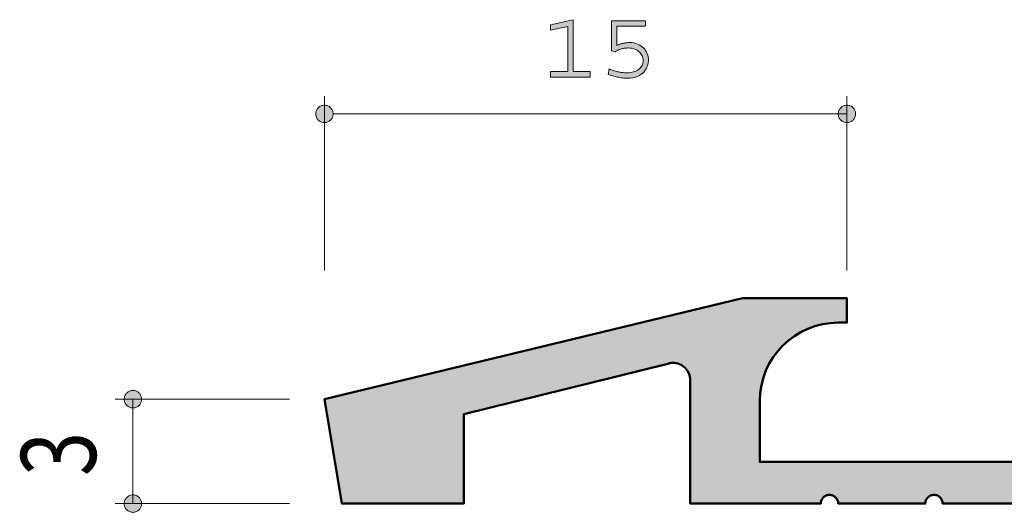
# Model space of a CAD drawing. Units: millimetres. Extents: x 21 to 283, y 13 to 193.
# Drawn here: x 93 to 121, y 103 to 117 of the extents above; entities that cross this region are included whole.
import ezdxf

# ---------------------------------------------------------------- set-up
doc = ezdxf.new("R2010")
doc.units = ezdxf.units.MM
doc.layers.add('レイヤー_1', color=7, linetype='Continuous')
doc.styles.add('MS Gothic', font='msgothic.ttc', dxfattribs={"height": 1})

msp = doc.modelspace()

# ---------------------------------------------------------------- hatches: boundary and pattern name
at = {"layer": 'レイヤー_1', "linetype": 'Continuous', "lineweight": 13, "true_color": 0x242021}
h = msp.add_hatch(color=250, dxfattribs=at)
h.dxf.hatch_style = 1
h.paths.add_polyline_path([(107.864, 115.661), (107.864, 115.816), (108.361, 115.816), (108.361, 117.111), (107.864, 117.01), (107.864, 117.165), (108.516, 117.309), (108.516, 115.816), (108.999, 115.816), (108.999, 115.661)])
h = msp.add_hatch(color=250, dxfattribs=at)
h.dxf.hatch_style = 1
h.paths.add_polyline_path([(110.063, 115.627), (110.028, 115.628), (109.992, 115.629), (109.957, 115.632), (109.922, 115.636), (109.887, 115.641), (109.852, 115.647), (109.817, 115.653), (109.783, 115.661), (109.749, 115.669), (109.715, 115.677), (109.681, 115.686), (109.647, 115.696), (109.614, 115.706), (109.581, 115.716), (109.548, 115.726), (109.515, 115.737), (109.546, 115.892), (109.576, 115.881), (109.606, 115.87), (109.636, 115.86), (109.666, 115.85), (109.697, 115.84), (109.728, 115.831), (109.759, 115.823), (109.79, 115.815), (109.822, 115.808), (109.854, 115.801), (109.886, 115.796), (109.918, 115.791), (109.951, 115.787), (109.983, 115.784), (110.016, 115.783), (110.049, 115.782), (110.049, 115.782), (110.103, 115.784), (110.155, 115.789), (110.203, 115.798), (110.249, 115.809), (110.291, 115.824), (110.33, 115.841), (110.365, 115.861), (110.397, 115.884), (110.425, 115.909), (110.45, 115.936), (110.471, 115.965), (110.489, 115.996), (110.502, 116.029), (110.512, 116.064), (110.518, 116.1), (110.52, 116.138), (110.52, 116.138), (110.518, 116.171), (110.513, 116.205), (110.504, 116.238), (110.492, 116.27), (110.476, 116.301), (110.457, 116.33), (110.435, 116.358), (110.409, 116.385), (110.38, 116.409), (110.348, 116.43), (110.312, 116.449), (110.274, 116.466), (110.232, 116.479), (110.187, 116.488), (110.139, 116.494), (110.088, 116.496), (110.088, 116.496), (110.079, 116.496), (110.068, 116.496), (110.054, 116.495), (110.038, 116.494), (110.02, 116.493), (110, 116.49), (109.978, 116.487), (109.954, 116.483), (109.929, 116.477), (109.902, 116.47), (109.874, 116.461), (109.845, 116.451), (109.815, 116.439), (109.784, 116.424), (109.751, 116.408), (109.718, 116.389), (109.609, 116.414), (109.609, 117.275), (110.585, 117.275), (110.585, 117.12), (109.764, 117.12), (109.764, 116.567), (109.784, 116.576), (109.804, 116.585), (109.825, 116.593), (109.847, 116.601), (109.869, 116.609), (109.891, 116.616), (109.914, 116.622), (109.938, 116.628), (109.961, 116.633), (109.985, 116.638), (110.009, 116.642), (110.033, 116.645), (110.057, 116.648), (110.082, 116.65), (110.106, 116.651), (110.13, 116.651), (110.13, 116.651), (110.195, 116.649), (110.255, 116.64), (110.311, 116.627), (110.364, 116.609), (110.412, 116.587), (110.457, 116.561), (110.497, 116.53), (110.534, 116.497), (110.566, 116.46), (110.594, 116.421), (110.618, 116.379), (110.638, 116.335), (110.653, 116.289), (110.664, 116.241), (110.671, 116.193), (110.673, 116.143), (110.673, 116.143), (110.671, 116.106), (110.666, 116.067), (110.658, 116.025), (110.645, 115.983), (110.629, 115.94), (110.607, 115.897), (110.581, 115.855), (110.549, 115.814), (110.511, 115.776), (110.468, 115.74), (110.418, 115.709), (110.362, 115.681), (110.298, 115.658), (110.228, 115.641), (110.149, 115.631)])
h = msp.add_hatch(color=250, dxfattribs=at)
h.dxf.hatch_style = 1
h.paths.add_polyline_path([(101.372, 114.353), (101.398, 114.354), (101.423, 114.358), (101.447, 114.364), (101.469, 114.372), (101.491, 114.383), (101.512, 114.395), (101.531, 114.41), (101.549, 114.426), (101.565, 114.443), (101.579, 114.463), (101.592, 114.483), (101.602, 114.505), (101.611, 114.528), (101.617, 114.552), (101.621, 114.577), (101.622, 114.602), (101.622, 114.602), (101.621, 114.628), (101.617, 114.653), (101.611, 114.677), (101.602, 114.7), (101.592, 114.722), (101.579, 114.742), (101.565, 114.761), (101.549, 114.779), (101.531, 114.795), (101.512, 114.81), (101.491, 114.822), (101.469, 114.833), (101.447, 114.841), (101.423, 114.847), (101.398, 114.851), (101.372, 114.852), (101.372, 114.852), (101.347, 114.851), (101.322, 114.847), (101.298, 114.841), (101.275, 114.833), (101.253, 114.822), (101.232, 114.81), (101.213, 114.795), (101.196, 114.779), (101.179, 114.761), (101.165, 114.742), (101.153, 114.722), (101.142, 114.7), (101.134, 114.677), (101.128, 114.653), (101.124, 114.628), (101.122, 114.602), (101.122, 114.602), (101.124, 114.577), (101.128, 114.552), (101.134, 114.528), (101.142, 114.505), (101.153, 114.483), (101.165, 114.463), (101.179, 114.443), (101.196, 114.426), (101.213, 114.41), (101.232, 114.395), (101.253, 114.383), (101.275, 114.372), (101.298, 114.364), (101.322, 114.358), (101.347, 114.354)])
h = msp.add_hatch(color=250, dxfattribs=at)
h.dxf.hatch_style = 1
h.paths.add_polyline_path([(116.372, 114.353), (116.398, 114.354), (116.423, 114.358), (116.447, 114.364), (116.469, 114.372), (116.491, 114.383), (116.512, 114.395), (116.531, 114.41), (116.549, 114.426), (116.565, 114.443), (116.58, 114.463), (116.592, 114.483), (116.603, 114.505), (116.611, 114.528), (116.617, 114.552), (116.621, 114.577), (116.622, 114.602), (116.622, 114.602), (116.621, 114.628), (116.617, 114.653), (116.611, 114.677), (116.603, 114.7), (116.592, 114.722), (116.58, 114.742), (116.565, 114.761), (116.549, 114.779), (116.531, 114.795), (116.512, 114.81), (116.491, 114.822), (116.469, 114.833), (116.447, 114.841), (116.423, 114.847), (116.398, 114.851), (116.372, 114.852), (116.372, 114.852), (116.347, 114.851), (116.322, 114.847), (116.298, 114.841), (116.275, 114.833), (116.253, 114.822), (116.232, 114.81), (116.213, 114.795), (116.195, 114.779), (116.179, 114.761), (116.165, 114.742), (116.152, 114.722), (116.142, 114.7), (116.133, 114.677), (116.127, 114.653), (116.123, 114.628), (116.122, 114.602), (116.122, 114.602), (116.123, 114.577), (116.127, 114.552), (116.133, 114.528), (116.142, 114.505), (116.152, 114.483), (116.165, 114.463), (116.179, 114.443), (116.195, 114.426), (116.213, 114.41), (116.232, 114.395), (116.253, 114.383), (116.275, 114.372), (116.298, 114.364), (116.322, 114.358), (116.347, 114.354)])
at = {"layer": 'レイヤー_1', "linetype": 'Continuous', "lineweight": 50, "true_color": 0xffffff}
h = msp.add_hatch(color=7, dxfattribs=at)
h.dxf.hatch_style = 1
h.paths.add_polyline_path([(137.428, 103.9), (127.872, 104.604), (113.872, 104.604), (113.873, 106.355), (113.884, 106.585), (113.918, 106.808), (113.974, 107.024), (114.049, 107.23), (114.144, 107.427), (114.257, 107.612), (114.386, 107.786), (114.531, 107.945), (114.691, 108.091), (114.864, 108.22), (115.05, 108.333), (115.246, 108.428), (115.453, 108.503), (115.669, 108.559), (115.892, 108.593), (116.122, 108.605), (116.372, 108.605), (116.372, 109.304), (113.372, 109.304), (101.372, 106.404), (101.872, 103.405), (105.372, 103.405), (105.372, 105.972), (111.232, 107.425), (111.24, 107.427), (111.249, 107.429), (111.257, 107.432), (111.266, 107.434), (111.274, 107.436), (111.283, 107.439), (111.292, 107.441), (111.3, 107.442), (111.309, 107.444), (111.318, 107.446), (111.327, 107.447), (111.336, 107.448), (111.345, 107.449), (111.354, 107.45), (111.363, 107.45), (111.373, 107.45), (111.373, 107.45), (111.424, 107.448), (111.473, 107.44), (111.521, 107.428), (111.567, 107.411), (111.611, 107.39), (111.652, 107.365), (111.69, 107.336), (111.726, 107.304), (111.758, 107.268), (111.787, 107.23), (111.812, 107.189), (111.833, 107.145), (111.85, 107.099), (111.862, 107.051), (111.87, 107.002), (111.872, 106.95), (111.872, 103.405), (115.622, 103.405), (115.623, 103.43), (115.627, 103.455), (115.633, 103.479), (115.642, 103.502), (115.652, 103.524), (115.665, 103.544), (115.679, 103.563), (115.695, 103.581), (115.713, 103.597), (115.732, 103.612), (115.753, 103.624), (115.775, 103.635), (115.798, 103.643), (115.822, 103.649), (115.846, 103.653), (115.872, 103.654), (115.872, 103.654), (115.897, 103.653), (115.922, 103.649), (115.946, 103.643), (115.969, 103.635), (115.991, 103.624), (116.012, 103.612), (116.031, 103.597), (116.049, 103.581), (116.065, 103.563), (116.079, 103.544), (116.092, 103.524), (116.102, 103.502), (116.111, 103.479), (116.117, 103.455), (116.121, 103.43), (116.122, 103.405), (118.622, 103.405), (118.623, 103.43), (118.627, 103.455), (118.633, 103.479), (118.642, 103.502), (118.652, 103.524), (118.665, 103.544), (118.679, 103.563), (118.695, 103.581), (118.713, 103.597), (118.732, 103.612), (118.753, 103.624), (118.775, 103.635), (118.798, 103.643), (118.822, 103.649), (118.846, 103.653), (118.872, 103.654), (118.872, 103.654), (118.898, 103.653), (118.922, 103.649), (118.946, 103.643), (118.969, 103.635), (118.991, 103.624), (119.012, 103.612), (119.031, 103.597), (119.049, 103.581), (119.065, 103.563), (119.079, 103.544), (119.092, 103.524), (119.102, 103.502), (119.111, 103.479), (119.117, 103.455), (119.121, 103.43), (119.122, 103.405), (121.622, 103.405), (121.623, 103.43), (121.627, 103.455), (121.633, 103.479), (121.642, 103.502), (121.652, 103.524), (121.665, 103.544), (121.679, 103.563), (121.695, 103.581), (121.713, 103.597), (121.732, 103.612), (121.753, 103.624), (121.775, 103.635), (121.798, 103.643), (121.822, 103.649), (121.846, 103.653), (121.872, 103.654), (121.872, 103.654), (121.898, 103.653), (121.922, 103.649), (121.946, 103.643), (121.969, 103.635), (121.991, 103.624), (122.012, 103.612), (122.031, 103.597), (122.049, 103.581), (122.065, 103.563), (122.079, 103.544), (122.092, 103.524), (122.102, 103.502), (122.111, 103.479), (122.117, 103.455), (122.121, 103.43), (122.122, 103.405), (124.622, 103.405), (124.623, 103.43), (124.627, 103.455), (124.634, 103.479), (124.642, 103.502), (124.653, 103.524), (124.665, 103.544), (124.679, 103.563), (124.696, 103.581), (124.713, 103.597), (124.733, 103.612), (124.753, 103.624), (124.775, 103.635), (124.798, 103.643), (124.822, 103.649), (124.846, 103.653), (124.872, 103.654), (124.872, 103.654), (124.897, 103.653), (124.922, 103.649), (124.946, 103.643), (124.969, 103.635), (124.991, 103.624), (125.012, 103.612), (125.031, 103.597), (125.049, 103.581), (125.065, 103.563), (125.079, 103.544), (125.092, 103.524), (125.102, 103.502), (125.111, 103.479), (125.117, 103.455), (125.121, 103.43), (125.122, 103.405), (137.872, 103.405), (137.87, 103.452), (137.864, 103.498), (137.853, 103.542), (137.838, 103.585), (137.819, 103.626), (137.797, 103.665), (137.772, 103.702), (137.743, 103.737), (137.711, 103.768), (137.677, 103.797), (137.641, 103.823), (137.602, 103.846), (137.561, 103.865), (137.518, 103.881), (137.474, 103.893)])
at = {"layer": 'レイヤー_1', "linetype": 'Continuous', "lineweight": 13, "true_color": 0x242021}
h = msp.add_hatch(color=250, dxfattribs=at)
h.dxf.hatch_style = 1
h.paths.add_polyline_path([(95.874, 106.155), (95.849, 106.156), (95.824, 106.16), (95.8, 106.166), (95.777, 106.174), (95.755, 106.185), (95.735, 106.197), (95.716, 106.212), (95.698, 106.228), (95.682, 106.246), (95.668, 106.265), (95.655, 106.286), (95.645, 106.307), (95.636, 106.33), (95.63, 106.354), (95.626, 106.379), (95.625, 106.405), (95.625, 106.405), (95.626, 106.43), (95.63, 106.455), (95.636, 106.479), (95.645, 106.502), (95.655, 106.524), (95.668, 106.545), (95.682, 106.564), (95.698, 106.581), (95.716, 106.598), (95.735, 106.612), (95.755, 106.624), (95.777, 106.635), (95.8, 106.643), (95.824, 106.65), (95.849, 106.653), (95.874, 106.655), (95.874, 106.655), (95.9, 106.653), (95.925, 106.65), (95.949, 106.643), (95.972, 106.635), (95.994, 106.624), (96.014, 106.612), (96.034, 106.598), (96.051, 106.581), (96.068, 106.564), (96.082, 106.545), (96.094, 106.524), (96.105, 106.502), (96.113, 106.479), (96.119, 106.455), (96.123, 106.43), (96.125, 106.405), (96.125, 106.405), (96.123, 106.379), (96.119, 106.354), (96.113, 106.33), (96.105, 106.307), (96.094, 106.286), (96.082, 106.265), (96.068, 106.246), (96.051, 106.228), (96.034, 106.212), (96.014, 106.197), (95.994, 106.185), (95.972, 106.174), (95.949, 106.166), (95.925, 106.16), (95.9, 106.156)])
h = msp.add_hatch(color=250, dxfattribs=at)
h.dxf.hatch_style = 1
h.paths.add_polyline_path([(95.874, 103.154), (95.849, 103.156), (95.824, 103.16), (95.8, 103.166), (95.777, 103.174), (95.755, 103.185), (95.735, 103.197), (95.715, 103.212), (95.698, 103.228), (95.681, 103.245), (95.667, 103.265), (95.655, 103.285), (95.644, 103.307), (95.636, 103.33), (95.629, 103.354), (95.626, 103.379), (95.624, 103.405), (95.624, 103.405), (95.626, 103.43), (95.629, 103.455), (95.636, 103.479), (95.644, 103.502), (95.655, 103.524), (95.667, 103.544), (95.681, 103.563), (95.698, 103.581), (95.715, 103.597), (95.735, 103.612), (95.755, 103.624), (95.777, 103.635), (95.8, 103.643), (95.824, 103.649), (95.849, 103.653), (95.874, 103.654), (95.874, 103.654), (95.9, 103.653), (95.925, 103.649), (95.949, 103.643), (95.972, 103.635), (95.994, 103.624), (96.014, 103.612), (96.033, 103.597), (96.051, 103.581), (96.067, 103.563), (96.082, 103.544), (96.094, 103.524), (96.105, 103.502), (96.113, 103.479), (96.119, 103.455), (96.123, 103.43), (96.125, 103.405), (96.125, 103.405), (96.123, 103.379), (96.119, 103.354), (96.113, 103.33), (96.105, 103.307), (96.094, 103.285), (96.082, 103.265), (96.067, 103.245), (96.051, 103.228), (96.033, 103.212), (96.014, 103.197), (95.994, 103.185), (95.972, 103.174), (95.949, 103.166), (95.925, 103.16), (95.9, 103.156)])

# ---------------------------------------------------------------- linework, layer by layer
at = {"layer": 'レイヤー_1', "color": 250, "linetype": 'Continuous', "lineweight": 13, "true_color": 0x242021}
for p, q in [((101.372, 110.105), (101.372, 115.11)), ((116.372, 115.11), (116.372, 110.104)), ((116.372, 114.602), (101.622, 114.602)), ((100.372, 106.405), (95.367, 106.405)), ((95.874, 103.405), (95.874, 106.405)), ((100.372, 103.405), (95.367, 103.405))]:
    msp.add_line(p, q, dxfattribs=at)
for points in [[(107.864, 115.661), (107.864, 115.816), (108.361, 115.816), (108.361, 117.111), (107.864, 117.01), (107.864, 117.165), (108.516, 117.309), (108.516, 115.816), (108.999, 115.816), (108.999, 115.661), (107.864, 115.661)], [(110.063, 115.627), (110.028, 115.628), (109.992, 115.629), (109.957, 115.632), (109.922, 115.636), (109.887, 115.641), (109.852, 115.647), (109.817, 115.653), (109.783, 115.661), (109.749, 115.669), (109.715, 115.677), (109.681, 115.686), (109.647, 115.696), (109.614, 115.706), (109.581, 115.716), (109.548, 115.726), (109.515, 115.737), (109.546, 115.892), (109.576, 115.881), (109.606, 115.87), (109.636, 115.86), (109.666, 115.85), (109.697, 115.84), (109.728, 115.831), (109.759, 115.823), (109.79, 115.815), (109.822, 115.808), (109.854, 115.801), (109.886, 115.796), (109.918, 115.791), (109.951, 115.787), (109.983, 115.784), (110.016, 115.783), (110.049, 115.782), (110.049, 115.782), (110.103, 115.784), (110.155, 115.789), (110.203, 115.798), (110.249, 115.809), (110.291, 115.824), (110.33, 115.841), (110.365, 115.861), (110.397, 115.884), (110.425, 115.909), (110.45, 115.936), (110.471, 115.965), (110.489, 115.996), (110.502, 116.029), (110.512, 116.064), (110.518, 116.1), (110.52, 116.138), (110.52, 116.138), (110.518, 116.171), (110.513, 116.205), (110.504, 116.238), (110.492, 116.27), (110.476, 116.301), (110.457, 116.33), (110.435, 116.358), (110.409, 116.385), (110.38, 116.409), (110.348, 116.43), (110.312, 116.449), (110.274, 116.466), (110.232, 116.479), (110.187, 116.488), (110.139, 116.494), (110.088, 116.496), (110.088, 116.496), (110.079, 116.496), (110.068, 116.496), (110.054, 116.495), (110.038, 116.494), (110.02, 116.493), (110, 116.49), (109.978, 116.487), (109.954, 116.483), (109.929, 116.477), (109.902, 116.47), (109.874, 116.461), (109.845, 116.451), (109.815, 116.439), (109.784, 116.424), (109.751, 116.408), (109.718, 116.389), (109.609, 116.414), (109.609, 117.275), (110.585, 117.275), (110.585, 117.12), (109.764, 117.12), (109.764, 116.567), (109.784, 116.576), (109.804, 116.585), (109.825, 116.593), (109.847, 116.601), (109.869, 116.609), (109.891, 116.616), (109.914, 116.622), (109.938, 116.628), (109.961, 116.633), (109.985, 116.638), (110.009, 116.642), (110.033, 116.645), (110.057, 116.648), (110.082, 116.65), (110.106, 116.651), (110.13, 116.651), (110.13, 116.651), (110.195, 116.649), (110.255, 116.64), (110.311, 116.627), (110.364, 116.609), (110.412, 116.587), (110.457, 116.561), (110.497, 116.53), (110.534, 116.497), (110.566, 116.46), (110.594, 116.421), (110.618, 116.379), (110.638, 116.335), (110.653, 116.289), (110.664, 116.241), (110.671, 116.193), (110.673, 116.143), (110.673, 116.143), (110.671, 116.106), (110.666, 116.067), (110.658, 116.025), (110.645, 115.983), (110.629, 115.94), (110.607, 115.897), (110.581, 115.855), (110.549, 115.814), (110.511, 115.776), (110.468, 115.74), (110.418, 115.709), (110.362, 115.681), (110.298, 115.658), (110.228, 115.641), (110.149, 115.631), (110.063, 115.627)], [(101.372, 114.353), (101.398, 114.354), (101.423, 114.358), (101.447, 114.364), (101.469, 114.372), (101.491, 114.383), (101.512, 114.395), (101.531, 114.41), (101.549, 114.426), (101.565, 114.443), (101.579, 114.463), (101.592, 114.483), (101.602, 114.505), (101.611, 114.528), (101.617, 114.552), (101.621, 114.577), (101.622, 114.602), (101.622, 114.602), (101.621, 114.628), (101.617, 114.653), (101.611, 114.677), (101.602, 114.7), (101.592, 114.722), (101.579, 114.742), (101.565, 114.761), (101.549, 114.779), (101.531, 114.795), (101.512, 114.81), (101.491, 114.822), (101.469, 114.833), (101.447, 114.841), (101.423, 114.847), (101.398, 114.851), (101.372, 114.852), (101.372, 114.852), (101.347, 114.851), (101.322, 114.847), (101.298, 114.841), (101.275, 114.833), (101.253, 114.822), (101.232, 114.81), (101.213, 114.795), (101.196, 114.779), (101.179, 114.761), (101.165, 114.742), (101.153, 114.722), (101.142, 114.7), (101.134, 114.677), (101.128, 114.653), (101.124, 114.628), (101.122, 114.602), (101.122, 114.602), (101.124, 114.577), (101.128, 114.552), (101.134, 114.528), (101.142, 114.505), (101.153, 114.483), (101.165, 114.463), (101.179, 114.443), (101.196, 114.426), (101.213, 114.41), (101.232, 114.395), (101.253, 114.383), (101.275, 114.372), (101.298, 114.364), (101.322, 114.358), (101.347, 114.354), (101.372, 114.353)], [(116.372, 114.353), (116.398, 114.354), (116.423, 114.358), (116.447, 114.364), (116.469, 114.372), (116.491, 114.383), (116.512, 114.395), (116.531, 114.41), (116.549, 114.426), (116.565, 114.443), (116.58, 114.463), (116.592, 114.483), (116.603, 114.505), (116.611, 114.528), (116.617, 114.552), (116.621, 114.577), (116.622, 114.602), (116.622, 114.602), (116.621, 114.628), (116.617, 114.653), (116.611, 114.677), (116.603, 114.7), (116.592, 114.722), (116.58, 114.742), (116.565, 114.761), (116.549, 114.779), (116.531, 114.795), (116.512, 114.81), (116.491, 114.822), (116.469, 114.833), (116.447, 114.841), (116.423, 114.847), (116.398, 114.851), (116.372, 114.852), (116.372, 114.852), (116.347, 114.851), (116.322, 114.847), (116.298, 114.841), (116.275, 114.833), (116.253, 114.822), (116.232, 114.81), (116.213, 114.795), (116.195, 114.779), (116.179, 114.761), (116.165, 114.742), (116.152, 114.722), (116.142, 114.7), (116.133, 114.677), (116.127, 114.653), (116.123, 114.628), (116.122, 114.602), (116.122, 114.602), (116.123, 114.577), (116.127, 114.552), (116.133, 114.528), (116.142, 114.505), (116.152, 114.483), (116.165, 114.463), (116.179, 114.443), (116.195, 114.426), (116.213, 114.41), (116.232, 114.395), (116.253, 114.383), (116.275, 114.372), (116.298, 114.364), (116.322, 114.358), (116.347, 114.354), (116.372, 114.353)], [(95.874, 106.155), (95.849, 106.156), (95.824, 106.16), (95.8, 106.166), (95.777, 106.174), (95.755, 106.185), (95.735, 106.197), (95.716, 106.212), (95.698, 106.228), (95.682, 106.246), (95.668, 106.265), (95.655, 106.286), (95.645, 106.307), (95.636, 106.33), (95.63, 106.354), (95.626, 106.379), (95.625, 106.405), (95.625, 106.405), (95.626, 106.43), (95.63, 106.455), (95.636, 106.479), (95.645, 106.502), (95.655, 106.524), (95.668, 106.545), (95.682, 106.564), (95.698, 106.581), (95.716, 106.598), (95.735, 106.612), (95.755, 106.624), (95.777, 106.635), (95.8, 106.643), (95.824, 106.65), (95.849, 106.653), (95.874, 106.655), (95.874, 106.655), (95.9, 106.653), (95.925, 106.65), (95.949, 106.643), (95.972, 106.635), (95.994, 106.624), (96.014, 106.612), (96.034, 106.598), (96.051, 106.581), (96.068, 106.564), (96.082, 106.545), (96.094, 106.524), (96.105, 106.502), (96.113, 106.479), (96.119, 106.455), (96.123, 106.43), (96.125, 106.405), (96.125, 106.405), (96.123, 106.379), (96.119, 106.354), (96.113, 106.33), (96.105, 106.307), (96.094, 106.286), (96.082, 106.265), (96.068, 106.246), (96.051, 106.228), (96.034, 106.212), (96.014, 106.197), (95.994, 106.185), (95.972, 106.174), (95.949, 106.166), (95.925, 106.16), (95.9, 106.156), (95.874, 106.155)], [(95.874, 103.154), (95.849, 103.156), (95.824, 103.16), (95.8, 103.166), (95.777, 103.174), (95.755, 103.185), (95.735, 103.197), (95.715, 103.212), (95.698, 103.228), (95.681, 103.245), (95.667, 103.265), (95.655, 103.285), (95.644, 103.307), (95.636, 103.33), (95.629, 103.354), (95.626, 103.379), (95.624, 103.405), (95.624, 103.405), (95.626, 103.43), (95.629, 103.455), (95.636, 103.479), (95.644, 103.502), (95.655, 103.524), (95.667, 103.544), (95.681, 103.563), (95.698, 103.581), (95.715, 103.597), (95.735, 103.612), (95.755, 103.624), (95.777, 103.635), (95.8, 103.643), (95.824, 103.649), (95.849, 103.653), (95.874, 103.654), (95.874, 103.654), (95.9, 103.653), (95.925, 103.649), (95.949, 103.643), (95.972, 103.635), (95.994, 103.624), (96.014, 103.612), (96.033, 103.597), (96.051, 103.581), (96.067, 103.563), (96.082, 103.544), (96.094, 103.524), (96.105, 103.502), (96.113, 103.479), (96.119, 103.455), (96.123, 103.43), (96.125, 103.405), (96.125, 103.405), (96.123, 103.379), (96.119, 103.354), (96.113, 103.33), (96.105, 103.307), (96.094, 103.285), (96.082, 103.265), (96.067, 103.245), (96.051, 103.228), (96.033, 103.212), (96.014, 103.197), (95.994, 103.185), (95.972, 103.174), (95.949, 103.166), (95.925, 103.16), (95.9, 103.156), (95.874, 103.154)]]:
    msp.add_lwpolyline(points, dxfattribs=at)
at = {"layer": 'レイヤー_1', "color": 7, "linetype": 'Continuous', "lineweight": 50, "true_color": 0xffffff}
msp.add_lwpolyline([(127.872, 104.604), (113.872, 104.604), (113.873, 106.355), (113.884, 106.585), (113.918, 106.808), (113.974, 107.024), (114.049, 107.23), (114.144, 107.427), (114.257, 107.612), (114.386, 107.786), (114.531, 107.945), (114.691, 108.091), (114.864, 108.22), (115.05, 108.333), (115.246, 108.428), (115.453, 108.503), (115.669, 108.559), (115.892, 108.593), (116.122, 108.605), (116.372, 108.605), (116.372, 109.304), (113.372, 109.304), (101.372, 106.404), (101.872, 103.405), (105.372, 103.405), (105.372, 105.972), (111.232, 107.425), (111.24, 107.427), (111.249, 107.429), (111.257, 107.432), (111.266, 107.434), (111.274, 107.436), (111.283, 107.439), (111.292, 107.441), (111.3, 107.442), (111.309, 107.444), (111.318, 107.446), (111.327, 107.447), (111.336, 107.448), (111.345, 107.449), (111.354, 107.45), (111.363, 107.45), (111.373, 107.45), (111.373, 107.45), (111.424, 107.448), (111.473, 107.44), (111.521, 107.428), (111.567, 107.411), (111.611, 107.39), (111.652, 107.365), (111.69, 107.336), (111.726, 107.304), (111.758, 107.268), (111.787, 107.23), (111.812, 107.189), (111.833, 107.145), (111.85, 107.099), (111.862, 107.051), (111.87, 107.002), (111.872, 106.95), (111.872, 103.405), (115.622, 103.405), (115.623, 103.43), (115.627, 103.455), (115.633, 103.479), (115.642, 103.502), (115.652, 103.524), (115.665, 103.544), (115.679, 103.563), (115.695, 103.581), (115.713, 103.597), (115.732, 103.612), (115.753, 103.624), (115.775, 103.635), (115.798, 103.643), (115.822, 103.649), (115.846, 103.653), (115.872, 103.654), (115.872, 103.654), (115.897, 103.653), (115.922, 103.649), (115.946, 103.643), (115.969, 103.635), (115.991, 103.624), (116.012, 103.612), (116.031, 103.597), (116.049, 103.581), (116.065, 103.563), (116.079, 103.544), (116.092, 103.524), (116.102, 103.502), (116.111, 103.479), (116.117, 103.455), (116.121, 103.43), (116.122, 103.405), (118.622, 103.405), (118.623, 103.43), (118.627, 103.455), (118.633, 103.479), (118.642, 103.502), (118.652, 103.524), (118.665, 103.544), (118.679, 103.563), (118.695, 103.581), (118.713, 103.597), (118.732, 103.612), (118.753, 103.624), (118.775, 103.635), (118.798, 103.643), (118.822, 103.649), (118.846, 103.653), (118.872, 103.654), (118.872, 103.654), (118.898, 103.653), (118.922, 103.649), (118.946, 103.643), (118.969, 103.635), (118.991, 103.624), (119.012, 103.612), (119.031, 103.597), (119.049, 103.581), (119.065, 103.563), (119.079, 103.544), (119.092, 103.524), (119.102, 103.502), (119.111, 103.479), (119.117, 103.455), (119.121, 103.43), (119.122, 103.405), (121.622, 103.405)], dxfattribs=at)
at = {"layer": 'レイヤー_1', "color": 250, "linetype": 'Continuous', "lineweight": 25, "true_color": 0x242021}
msp.add_lwpolyline([(127.872, 104.604), (113.872, 104.604), (113.873, 106.355), (113.884, 106.585), (113.918, 106.808), (113.974, 107.024), (114.049, 107.23), (114.144, 107.427), (114.257, 107.612), (114.386, 107.786), (114.531, 107.945), (114.691, 108.091), (114.864, 108.22), (115.05, 108.333), (115.246, 108.428), (115.453, 108.503), (115.669, 108.559), (115.892, 108.593), (116.122, 108.605), (116.372, 108.605), (116.372, 109.304), (113.372, 109.304), (101.372, 106.404), (101.872, 103.405), (105.372, 103.405), (105.372, 105.972), (111.232, 107.425), (111.24, 107.427), (111.249, 107.429), (111.257, 107.432), (111.266, 107.434), (111.274, 107.436), (111.283, 107.439), (111.292, 107.441), (111.3, 107.442), (111.309, 107.444), (111.318, 107.446), (111.327, 107.447), (111.336, 107.448), (111.345, 107.449), (111.354, 107.45), (111.363, 107.45), (111.373, 107.45), (111.373, 107.45), (111.424, 107.448), (111.473, 107.44), (111.521, 107.428), (111.567, 107.411), (111.611, 107.39), (111.652, 107.365), (111.69, 107.336), (111.726, 107.304), (111.758, 107.268), (111.787, 107.23), (111.812, 107.189), (111.833, 107.145), (111.85, 107.099), (111.862, 107.051), (111.87, 107.002), (111.872, 106.95), (111.872, 103.405), (115.622, 103.405), (115.623, 103.43), (115.627, 103.455), (115.633, 103.479), (115.642, 103.502), (115.652, 103.524), (115.665, 103.544), (115.679, 103.563), (115.695, 103.581), (115.713, 103.597), (115.732, 103.612), (115.753, 103.624), (115.775, 103.635), (115.798, 103.643), (115.822, 103.649), (115.846, 103.653), (115.872, 103.654), (115.872, 103.654), (115.897, 103.653), (115.922, 103.649), (115.946, 103.643), (115.969, 103.635), (115.991, 103.624), (116.012, 103.612), (116.031, 103.597), (116.049, 103.581), (116.065, 103.563), (116.079, 103.544), (116.092, 103.524), (116.102, 103.502), (116.111, 103.479), (116.117, 103.455), (116.121, 103.43), (116.122, 103.405), (118.622, 103.405), (118.623, 103.43), (118.627, 103.455), (118.633, 103.479), (118.642, 103.502), (118.652, 103.524), (118.665, 103.544), (118.679, 103.563), (118.695, 103.581), (118.713, 103.597), (118.732, 103.612), (118.753, 103.624), (118.775, 103.635), (118.798, 103.643), (118.822, 103.649), (118.846, 103.653), (118.872, 103.654), (118.872, 103.654), (118.898, 103.653), (118.922, 103.649), (118.946, 103.643), (118.969, 103.635), (118.991, 103.624), (119.012, 103.612), (119.031, 103.597), (119.049, 103.581), (119.065, 103.563), (119.079, 103.544), (119.092, 103.524), (119.102, 103.502), (119.111, 103.479), (119.117, 103.455), (119.121, 103.43), (119.122, 103.405), (121.622, 103.405)], dxfattribs=at)

# ---------------------------------------------------------------- texts
at = {"layer": 'レイヤー_1', "color": 250, "linetype": 'Continuous', "true_color": 0x242021, "style": 'MS Gothic', "width": 0.781998}
msp.add_text('3', height=2.151, rotation=90, dxfattribs=at).set_placement((94.811, 104.196))

doc.saveas('drawing.dxf')
